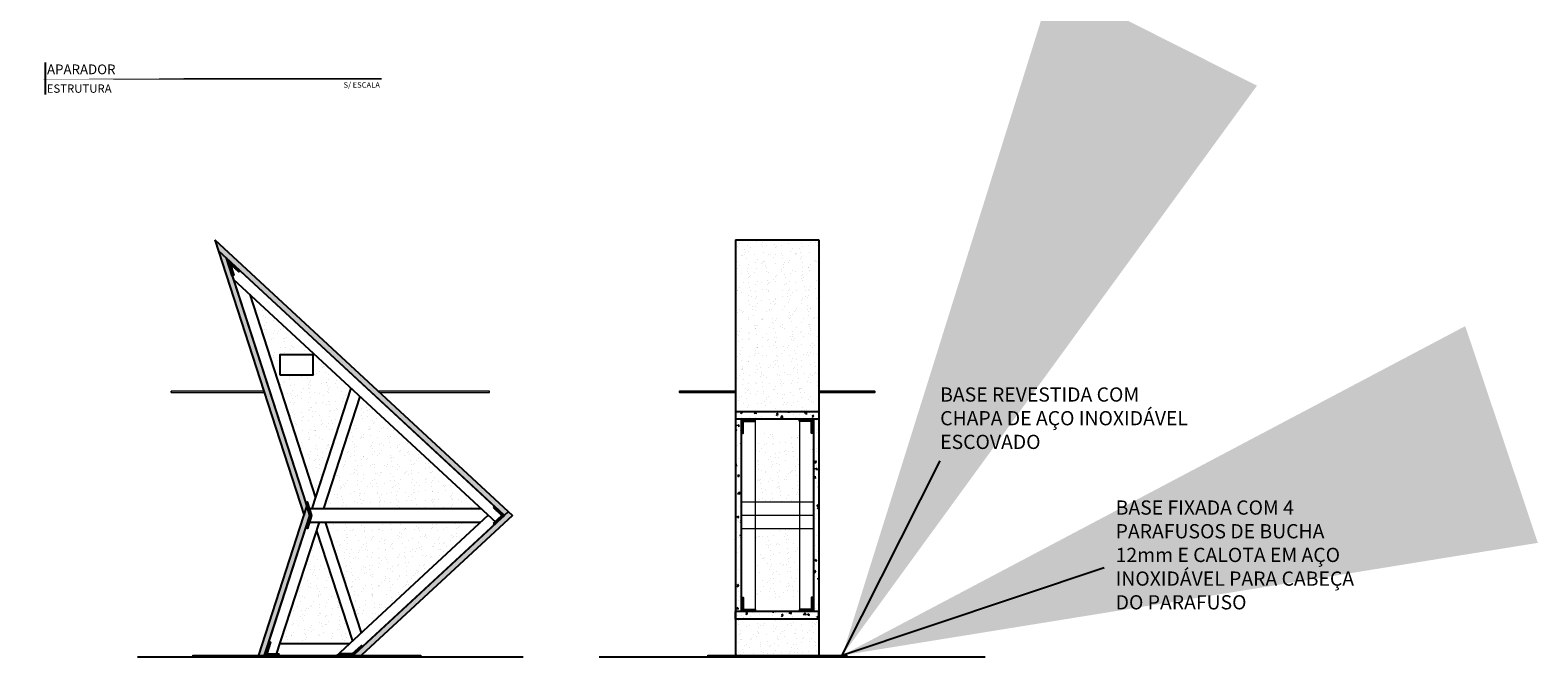
# Model space of a CAD drawing. Units: millimetres. Extents: x 2888 to 5625, y 1280 to 1704.
# Drawn here: x 3315 to 3321, y 1515 to 1517 of the extents above; entities that cross this region are included whole.
import ezdxf
from ezdxf.enums import TextEntityAlignment as Align

# ---------------------------------------------------------------- set-up
doc = ezdxf.new("R2010")
doc.units = ezdxf.units.MM
doc.linetypes.add('CONTINU', pattern=[0])
doc.linetypes.add('DASHED2', pattern=[0.375, 0.25, -0.125])
for name, color, linetype in [('ARQ-CAIXILHARIA', 3, 'Continuous'), ('ARQ-pisos e azulejos', 8, 'Continuous'), ('ARQ-símbolos', 2, 'Continuous'), ('Estrutura Metálica', 4, 'Continuous'), ('mobiliario', 1, 'Continuous'), ('N EIXO', 250, 'CONTINU'), ('PROJECAO', 251, 'DASHED2'), ('TCOTA', 11, 'Continuous'), ('TEXT18', 2, 'Continuous')]:
    doc.layers.add(name, color=color, linetype=linetype)
doc.layers.add('ARQ-GRADIL', color=32, linetype='Continuous', lineweight=15)
doc.layers.add('RUA', color=8, linetype='Continuous', lineweight=20)
doc.styles.add('12010', font='romans.shx', dxfattribs={"height": 0.03})
doc.styles.add('8010', font='romans.shx', dxfattribs={"height": 0.02})
doc.styles.add('ARIAL', font='arial.ttf')
doc.styles.add('ROMANS', font='romans', dxfattribs={"height": 0.2})
doc.styles.get("Standard").update_dxf_attribs({"font": 'arial.ttf'})
doc.dimstyles.new('ISO-25', dxfattribs={"dimtxt": 2.5, "dimasz": 2.5, "dimexe": 1.25, "dimexo": 0.625, "dimtad": 1, "dimtxsty": 'Standard', "dimcen": 2.5, "dimadec": 0, "dimazin": 0, "dimtfac": 1, "dimtmove": 0, "dimatfit": 3, "dimfxl": 0, "dimarcsym": 0})
pattern_1 = [(307.5, (-18.890048, 10.926328), (0.04894132373, 0.0016000313), [0, -0.038608, 0, -0.04318, 0, -0.041275]), (277.5, (-18.89005, 10.92633), (0.07168251, -0.0449523283), [0, -0.020828, 0, -0.034798, 0, -0.013335]), (237.5, (-18.890048, 10.95757), (0.00014371847, -0.079099237), [0, -0.0127, 0, -0.04572, 0, -0.05969]), (227.5, (-18.89005, 10.95757), (0.0222929323, -0.0763556452), [0, -0.00635, 0, -0.029972, 0, -0.03429])]
pattern_2 = [(50, (-18.89005, 10.92633), (0.06376463415, -0.00557867994), [0.0066675, -0.0733425]), (355, (-18.89005, 10.92633), (-0.0123351975, 0.0668698958), [0.005334, -0.0586742045]), (100.4514447, (-18.884734, 10.92586), (0.0514294365, 0.0612912132), [0.0056665031, -0.0623315856]), (46.1842, (-18.89005, 10.94411), (0.0948776643, -0.0147148148), [0.01000125, -0.11001375]), (96.6355576, (-18.88214, 10.94288), (0.083091447, 0.0865991436), [0.008499758, -0.0934974629]), (351.1841512, (-18.89005, 10.94411), (0.083091447, 0.0865991436), [0.0080009885, -0.0880109062]), (21, (-18.88116, 10.93966), (0.05306503694, -0.0357928194), [0.0066675, -0.0733425]), (326, (-18.88116, 10.93966), (0.0216307099, 0.0644657881), [0.005334, -0.058674]), (71.451445, (-18.876735, 10.93668), (0.0746957467, 0.0286729691), [0.0056665031, -0.0623314782]), (37.5, (-18.890048, 10.926328), (0.00108101114, 0.0295942636), [0, -0.0579628, 0, -0.059563, 0, -0.05889625]), (7.5, (-18.890048, 10.926328), (0.02338688188, 0.0350632012), [0, -0.0339598, 0, -0.0566293, 0, -0.02244725]), (327.5, (-18.909872, 10.926328), (0.04745670831, -0.0020050604), [0, -0.022225, 0, -0.069342, 0, -0.0920115]), (317.5, (-18.918762, 10.926328), (0.0518452135, 0.00889927186), [0, -0.0288925, 0, -0.0460502, 0, -0.0653415])]
pattern_3 = [(45, (3141.9601588, 1320.8672213), (-0.00126347685, 0.00126347685), [])]

# ---------------------------------------------------------------- blocks, each defined once
blk = doc.blocks.new('Ind nome desenho 8010')
at = {"color": 1, "ltscale": 0.5}
blk.add_line((0.0506, 0.0588), (0.0506, -0.0573), dxfattribs=at)
at = {"color": 8, "ltscale": 0.5, "const_width": 0.006}
blk.add_lwpolyline([(0, 0), (1.2604, 0)], close=True, dxfattribs=at)
at = {"color": 4, "ltscale": 0.5, "style": 'ARIAL'}
blk.add_attdef('EDIFICAÇÃO', (0.0577, 0.0162), '', height=0.035, dxfattribs=at)
at = {"color": 2, "ltscale": 0.5, "style": '8010'}
for tag, p in [('ÁREA', (1.2597, 0.0125)), ('ESCALA', (1.2607, -0.0324))]:
    blk.add_attdef(tag, text='', height=0.02, dxfattribs=at).set_placement(p, align=Align.RIGHT)
at = {"color": 3, "ltscale": 0.5, "style": '12010'}
blk.add_attdef('PLANTA', (0.0566, -0.0504), '', height=0.03, dxfattribs=at)

msp = doc.modelspace()

# ---------------------------------------------------------------- hatches: boundary and pattern name
at = {"layer": 'ARQ-CAIXILHARIA'}
h = msp.add_hatch(dxfattribs=at)
h.set_pattern_fill('ANSI31', color=256, scale=0.0006, angle=288)
h.set_pattern_definition([(333, (-12.1313153, 10.9063118), (0.000864851902, 0.0016973674286), [])])
h.paths.add_polyline_path([(3315.9407, 1516.3524), (3315.9611, 1516.2894), (3315.9669, 1516.2913), (3315.9537, 1516.3321), (3315.9852, 1516.303), (3315.9894, 1516.3074)])
h = msp.add_hatch(dxfattribs=at)
h.set_pattern_fill('ANSI31', color=256, angle=-90, style=0)
h.set_pattern_definition(pattern_3)
h.paths.add_polyline_path([(3317.8409, 1515.7722), (3317.7919, 1515.7722), (3317.7919, 1515.7232), (3317.798, 1515.7232), (3317.798, 1515.7661), (3317.8409, 1515.7661)])
h = msp.add_hatch(dxfattribs=at)
h.set_pattern_fill('ANSI31', color=256, angle=-90, style=0)
h.set_pattern_definition(pattern_3)
h.paths.add_polyline_path([(3318.0009, 1515.7722), (3318.0499, 1515.7722), (3318.0499, 1515.7232), (3318.0438, 1515.7232), (3318.0438, 1515.7661), (3318.0009, 1515.7661)])
h = msp.add_hatch(dxfattribs=at)
h.set_pattern_fill('ANSI31', color=256, scale=0.0006, angle=288)
h.set_pattern_definition([(333, (-12.1294596, 10.9005827), (0.000864851902, 0.0016973674286), [])])
h.paths.add_polyline_path([(3316.2467, 1515.4277), (3316.231, 1515.4761), (3316.2252, 1515.4743), (3316.2403, 1515.4277), (3316.2258, 1515.3829), (3316.2316, 1515.381)])
h = msp.add_hatch(dxfattribs=at)
h.set_pattern_fill('ANSI31', color=256, scale=0.0006, angle=288)
h.set_pattern_definition([(333, (-12.1253467, 10.9008118), (0.000864851902, 0.0016973674286), [])])
h.paths.add_polyline_path([(3316.9309, 1515.4277), (3316.8994, 1515.3985), (3316.9038, 1515.3944), (3316.9398, 1515.4277), (3316.9038, 1515.4609), (3316.8994, 1515.4568)])
h = msp.add_hatch(dxfattribs=at)
h.set_pattern_fill('ANSI31', color=256, angle=-90, style=0)
h.set_pattern_definition(pattern_3)
h.paths.add_polyline_path([(3317.8409, 1515.0831), (3317.7919, 1515.0831), (3317.7919, 1515.1321), (3317.798, 1515.1321), (3317.798, 1515.0892), (3317.8409, 1515.0892)])
h = msp.add_hatch(dxfattribs=at)
h.set_pattern_fill('ANSI31', color=256, angle=-90, style=0)
h.set_pattern_definition(pattern_3)
h.paths.add_polyline_path([(3318.0009, 1515.0831), (3318.0499, 1515.0831), (3318.0499, 1515.1321), (3318.0438, 1515.1321), (3318.0438, 1515.0892), (3318.0009, 1515.0892)])
h = msp.add_hatch(dxfattribs=at)
h.set_pattern_fill('ANSI31', color=256, scale=0.0006, angle=288)
h.set_pattern_definition([(333, (-12.1299564, 10.9000122), (0.000864851902, 0.0016973674286), [])])
h.paths.add_polyline_path([(3316.0773, 1514.9245), (3316.1263, 1514.9245), (3316.1282, 1514.9303), (3316.0853, 1514.9303), (3316.0985, 1514.9712), (3316.0924, 1514.9712)])
h = msp.add_hatch(dxfattribs=at)
h.set_pattern_fill('ANSI31', color=256, scale=0.0006, angle=288)
h.set_pattern_definition([(333, (-12.1266043, 10.8996724), (0.000864851902, 0.0016973674286), [])])
h.paths.add_polyline_path([(3316.4295, 1514.9553), (3316.4254, 1514.9598), (3316.3939, 1514.9306), (3316.351, 1514.9306), (3316.351, 1514.9245), (3316.3963, 1514.9245)])
at = {"layer": 'ARQ-GRADIL'}
h = msp.add_hatch(color=251, dxfattribs=at)
h.dxf.hatch_style = 1
h.paths.add_polyline_path([(3316.8865, 1515.8745), (3316.4865, 1515.8745), (3316.4919, 1515.8695), (3316.8865, 1515.8695)])
h.paths.add_polyline_path([(3316.0745, 1515.8745), (3315.7417, 1515.8745), (3315.7417, 1515.8695), (3316.0761, 1515.8695)])
at = {"layer": 'ARQ-GRADIL', "linetype": 'ByBlock'}
h = msp.add_hatch(color=253, dxfattribs=at)
h.dxf.hatch_style = 1
h.paths.add_polyline_path([(3317.5709, 1515.8745), (3317.5709, 1515.8695), (3317.7709, 1515.8695), (3317.7709, 1515.8745)])
h.paths.add_polyline_path([(3318.2709, 1515.8695), (3318.2709, 1515.8745), (3318.0709, 1515.8745), (3318.0709, 1515.8695)])
at = {"layer": 'ARQ-GRADIL'}
h = msp.add_hatch(color=253, dxfattribs=at)
h.dxf.hatch_style = 1
h.paths.add_polyline_path([(3316.6395, 1514.9245), (3315.8193, 1514.9245), (3315.8193, 1514.9195), (3316.6395, 1514.9195)])
h = msp.add_hatch(color=253, dxfattribs=at)
h.dxf.hatch_style = 1
h.paths.add_polyline_path([(3318.1709, 1514.9245), (3317.6709, 1514.9245), (3317.6709, 1514.9195), (3318.1709, 1514.9195)])
at = {"layer": 'Estrutura Metálica'}
h = msp.add_hatch(dxfattribs=at)
h.set_pattern_fill('AR-CONC', color=256, scale=0.00035, style=0)
h.set_pattern_definition([(50, (-12.12856, 10.90081), (0.06376463415, -0.00557867994), [0.0066675, -0.0733425]), (355, (-12.12856, 10.90081), (-0.0123351975, 0.0668698958), [0.005334, -0.0586742045]), (100.4514447, (-12.123245, 10.900347), (0.0514294365, 0.0612912132), [0.0056665031, -0.0623315856]), (46.1842, (-12.12856, 10.91859), (0.0948776643, -0.0147148148), [0.01000125, -0.11001375]), (96.6355576, (-12.12065, 10.91737), (0.083091447, 0.0865991436), [0.008499758, -0.0934974629]), (351.1841512, (-12.12856, 10.91859), (0.083091447, 0.0865991436), [0.0080009885, -0.0880109062]), (21, (-12.11967, 10.914147), (0.05306503694, -0.0357928194), [0.0066675, -0.0733425]), (326, (-12.11967, 10.91415), (0.0216307099, 0.0644657881), [0.005334, -0.058674]), (71.451445, (-12.115247, 10.911164), (0.0746957467, 0.0286729691), [0.0056665031, -0.0623314782]), (37.5, (-12.12856, 10.900812), (0.00108101114, 0.0295942636), [0, -0.0579628, 0, -0.059563, 0, -0.05889625]), (7.5, (-12.12856, 10.900812), (0.02338688188, 0.0350632012), [0, -0.0339598, 0, -0.0566293, 0, -0.02244725]), (327.5, (-12.148384, 10.900812), (0.04745670831, -0.0020050604), [0, -0.022225, 0, -0.069342, 0, -0.0920115]), (317.5, (-12.157274, 10.90081), (0.0518452135, 0.00889927186), [0, -0.0288925, 0, -0.0460502, 0, -0.0653415])])
h.paths.add_polyline_path([(3315.9407, 1516.3524), (3315.9107, 1516.3802), (3316.0745, 1515.8745), (3316.2192, 1515.4277), (3316.2298, 1515.4601)])
h.paths.add_polyline_path([(3316.2403, 1515.4277), (3316.2298, 1515.4601), (3316.0563, 1514.9245), (3316.0773, 1514.9245)])
h.paths.add_polyline_path([(3315.8981, 1516.4192), (3315.9107, 1516.3802), (3316.9398, 1515.4277), (3316.9545, 1515.4413)])
h.paths.add_polyline_path([(3316.9692, 1515.4277), (3316.9545, 1515.4413), (3316.3963, 1514.9245), (3316.4257, 1514.9245)])
h = msp.add_hatch(dxfattribs=at)
h.set_pattern_fill('AR-CONC', color=256, scale=0.00035, style=0)
h.set_pattern_definition(pattern_2)
h.paths.add_polyline_path([(3318.0709, 1515.8005), (3317.7709, 1515.8005), (3317.7709, 1515.7732), (3318.0709, 1515.7732)])
h.paths.add_polyline_path([(3318.0709, 1515.0821), (3317.7709, 1515.0821), (3317.7709, 1515.0549), (3318.0709, 1515.0549)])
h = msp.add_hatch(dxfattribs=at)
h.set_pattern_fill('AR-CONC', color=256, scale=0.00035, style=0)
h.set_pattern_definition(pattern_2)
h.paths.add_polyline_path([(3317.7909, 1515.7732), (3317.7709, 1515.7732), (3317.7709, 1515.0821), (3317.7909, 1515.0821)])
h.paths.add_polyline_path([(3318.0709, 1515.7732), (3318.0509, 1515.7732), (3318.0509, 1515.0821), (3318.0709, 1515.0821)])
at = {"layer": 'N EIXO', "linetype": 'CONTINU'}
h = msp.add_hatch(dxfattribs=at)
h.set_pattern_fill('AR-SAND', color=256, scale=0.001, angle=270, style=0)
h.set_pattern_definition([(307.5, (99.928797, 230.265527), (0.04894132373, 0.0016000313), [0, -0.038608, 0, -0.04318, 0, -0.041275]), (277.5, (99.928797, 230.26553), (0.07168251, -0.0449523283), [0, -0.020828, 0, -0.034798, 0, -0.013335]), (237.5, (99.928797, 230.29677), (0.00014371847, -0.079099237), [0, -0.0127, 0, -0.04572, 0, -0.05969]), (227.5, (99.928797, 230.29677), (0.0222929323, -0.0763556452), [0, -0.00635, 0, -0.029972, 0, -0.03429])])
h.paths.add_polyline_path([(3318.0709, 1516.4192), (3317.7709, 1516.4192), (3317.7709, 1515.8005), (3318.0709, 1515.8005)])
h.paths.add_polyline_path([(3318.0709, 1515.0549), (3317.7709, 1515.0549), (3317.7709, 1514.9245), (3318.0709, 1514.9245)])
h = msp.add_hatch(dxfattribs=at)
h.set_pattern_fill('AR-SAND', color=256, scale=0.001, angle=270, style=0)
h.set_pattern_definition(pattern_1)
h.paths.add_polyline_path([(3316.4234, 1515.8441), (3316.2964, 1515.4521), (3316.8468, 1515.4521)])
h.paths.add_polyline_path([(3316.846, 1515.4031), (3316.2958, 1515.4031), (3316.4227, 1515.0113)])
h.paths.add_polyline_path([(3316.2676, 1515.3631), (3316.1414, 1514.9735), (3316.382, 1514.9735), (3316.3911, 1514.9819)])
h.paths.add_polyline_path([(3316.1322, 1516.0052), (3316.2492, 1516.0052), (3316.0372, 1516.2015), (3316.2671, 1515.4917), (3316.391, 1515.8741), (3316.2524, 1516.0023), (3316.2524, 1515.9332), (3316.1322, 1515.9332)])
h = msp.add_hatch(dxfattribs=at)
h.set_pattern_fill('AR-SAND', color=256, scale=0.001, angle=270, style=0)
h.set_pattern_definition(pattern_1)
h.paths.add_polyline_path([(3318.0009, 1515.7232), (3317.8409, 1515.7232), (3317.8409, 1515.4761), (3318.0009, 1515.4761)])
h.paths.add_polyline_path([(3318.0009, 1515.381), (3317.8409, 1515.381), (3317.8409, 1515.1321), (3318.0009, 1515.1321)])

# ---------------------------------------------------------------- linework, layer by layer
at = {"layer": 'ARQ-CAIXILHARIA'}
for p, q in [((3316.9038, 1515.4609), (3316.8994, 1515.4568)), ((3316.8994, 1515.4568), (3316.9309, 1515.4277)), ((3316.9309, 1515.4277), (3316.8994, 1515.3985)), ((3316.9398, 1515.4277), (3316.9038, 1515.4609)), ((3316.9038, 1515.3944), (3316.9398, 1515.4277)), ((3316.8994, 1515.3985), (3316.9038, 1515.3944))]:
    msp.add_line(p, q, dxfattribs=at)
for points in [[(3315.9537, 1516.3321), (3315.9669, 1516.2913), (3315.9611, 1516.2894), (3315.9407, 1516.3524)], [(3315.9537, 1516.3321), (3315.9852, 1516.303), (3315.9894, 1516.3074), (3315.9407, 1516.3524)], [(3317.8409, 1515.7661), (3317.8409, 1515.7722), (3317.7919, 1515.7722), (3317.7919, 1515.7232), (3317.798, 1515.7232), (3317.798, 1515.7661), (3317.8409, 1515.7661)], [(3318.0009, 1515.7661), (3318.0009, 1515.7722), (3318.0499, 1515.7722), (3318.0499, 1515.7232), (3318.0438, 1515.7232), (3318.0438, 1515.7661), (3318.0009, 1515.7661)], [(3316.2403, 1515.4277), (3316.2252, 1515.4743), (3316.231, 1515.4761), (3316.2467, 1515.4277), (3316.2316, 1515.381), (3316.2258, 1515.3829), (3316.2403, 1515.4277)], [(3317.8409, 1515.0892), (3317.8409, 1515.0831), (3317.7919, 1515.0831), (3317.7919, 1515.1321), (3317.798, 1515.1321), (3317.798, 1515.0892), (3317.8409, 1515.0892)], [(3318.0009, 1515.0892), (3318.0009, 1515.0831), (3318.0499, 1515.0831), (3318.0499, 1515.1321), (3318.0438, 1515.1321), (3318.0438, 1515.0892), (3318.0009, 1515.0892)], [(3316.1263, 1514.9245), (3316.0773, 1514.9245), (3316.0924, 1514.9712), (3316.0985, 1514.9712), (3316.0853, 1514.9303), (3316.1282, 1514.9303), (3316.1263, 1514.9245)], [(3316.3963, 1514.9245), (3316.351, 1514.9245), (3316.351, 1514.9306), (3316.3939, 1514.9306), (3316.4254, 1514.9598), (3316.4295, 1514.9553), (3316.3963, 1514.9245)]]:
    msp.add_lwpolyline(points, dxfattribs=at)
at = {"layer": 'ARQ-pisos e azulejos'}
for p, q in [((3315.9619, 1516.2871), (3316.2403, 1515.4277)), ((3316.9035, 1515.4613), (3315.9894, 1516.3074)), ((3316.911, 1515.401), (3315.9654, 1516.2763)), ((3316.0242, 1516.2218), (3316.2609, 1515.4912)), ((3316.2482, 1515.4521), (3316.3883, 1515.8848)), ((3316.2903, 1515.4521), (3316.4207, 1515.8548)), ((3316.093, 1514.9729), (3316.2403, 1515.4277)), ((3316.2324, 1515.4521), (3316.8558, 1515.4521)), ((3316.8819, 1515.428), (3316.3319, 1514.9189)), ((3316.1194, 1514.9245), (3316.2744, 1515.4031)), ((3316.2323, 1515.4031), (3316.855, 1515.4031)), ((3316.2645, 1515.3725), (3316.3931, 1514.9756)), ((3316.2958, 1515.4031), (3316.4248, 1515.0049)), ((3316.911, 1515.401), (3316.3993, 1514.9273)), ((3316.1333, 1514.9675), (3316.3844, 1514.9675)), ((3316.1282, 1514.9243), (3316.3356, 1514.9245))]:
    msp.add_line(p, q, dxfattribs=at)
at = {"layer": 'ARQ-pisos e azulejos', "linetype": 'ByBlock'}
for points in [[(3317.7709, 1515.8695), (3317.5709, 1515.8695), (3317.5709, 1515.8745), (3317.7709, 1515.8745)], [(3318.0709, 1515.8745), (3318.2709, 1515.8745), (3318.2709, 1515.8695), (3318.0709, 1515.8695)]]:
    msp.add_lwpolyline(points, dxfattribs=at)
at = {"layer": 'ARQ-símbolos', "color": 1, "ltscale": 0.5}
msp.add_line((3315.2881, 1517.0568), (3315.2881, 1516.9407), dxfattribs=at)
msp.add_line((3315.2881, 1517.0568), (3315.2881, 1516.9407), dxfattribs=at)
msp.add_line((3315.2881, 1517.0568), (3315.2881, 1516.9407), dxfattribs=at)
msp.add_line((3315.2881, 1517.0568), (3315.2881, 1516.9407), dxfattribs=at)
msp.add_line((3315.2881, 1517.0568), (3315.2881, 1516.9407), dxfattribs=at)
msp.add_line((3315.2881, 1517.0568), (3315.2881, 1516.9407), dxfattribs=at)
msp.add_line((3315.2881, 1517.0568), (3315.2881, 1516.9407), dxfattribs=at)
msp.add_line((3315.2881, 1517.0568), (3315.2881, 1516.9407), dxfattribs=at)
msp.add_line((3315.2881, 1517.0568), (3315.2881, 1516.9407), dxfattribs=at)
msp.add_line((3315.2881, 1517.0568), (3315.2881, 1516.9407), dxfattribs=at)
msp.add_line((3315.2881, 1517.0568), (3315.2881, 1516.9407), dxfattribs=at)
msp.add_line((3315.2881, 1517.0568), (3315.2881, 1516.9407), dxfattribs=at)
msp.add_line((3315.2881, 1517.0568), (3315.2881, 1516.9407), dxfattribs=at)
msp.add_line((3315.2881, 1517.0568), (3315.2881, 1516.9407), dxfattribs=at)
msp.add_line((3315.2881, 1517.0568), (3315.2881, 1516.9407), dxfattribs=at)
at = {"layer": 'ARQ-símbolos', "color": 8, "ltscale": 0.5, "const_width": 0.006}
msp.add_lwpolyline([(3315.2375, 1516.998), (3316.4979, 1516.998)], close=True, dxfattribs=at)
msp.add_lwpolyline([(3315.2375, 1516.998), (3316.4979, 1516.998)], close=True, dxfattribs=at)
msp.add_lwpolyline([(3315.2375, 1516.998), (3316.4979, 1516.998)], close=True, dxfattribs=at)
msp.add_lwpolyline([(3315.2375, 1516.998), (3316.4979, 1516.998)], close=True, dxfattribs=at)
msp.add_lwpolyline([(3315.2375, 1516.998), (3316.4979, 1516.998)], close=True, dxfattribs=at)
msp.add_lwpolyline([(3315.2375, 1516.998), (3316.4979, 1516.998)], close=True, dxfattribs=at)
msp.add_lwpolyline([(3315.2375, 1516.998), (3316.4979, 1516.998)], close=True, dxfattribs=at)
msp.add_lwpolyline([(3315.2375, 1516.998), (3316.4979, 1516.998)], close=True, dxfattribs=at)
msp.add_lwpolyline([(3315.2375, 1516.998), (3316.4979, 1516.998)], close=True, dxfattribs=at)
msp.add_lwpolyline([(3315.2375, 1516.998), (3316.4979, 1516.998)], close=True, dxfattribs=at)
msp.add_lwpolyline([(3315.2375, 1516.998), (3316.4979, 1516.998)], close=True, dxfattribs=at)
msp.add_lwpolyline([(3315.2375, 1516.998), (3316.4979, 1516.998)], close=True, dxfattribs=at)
msp.add_lwpolyline([(3315.2375, 1516.998), (3316.4979, 1516.998)], close=True, dxfattribs=at)
msp.add_lwpolyline([(3315.2375, 1516.998), (3316.4979, 1516.998)], close=True, dxfattribs=at)
msp.add_lwpolyline([(3315.2375, 1516.998), (3316.4979, 1516.998)], close=True, dxfattribs=at)
at = {"layer": 'Estrutura Metálica'}
for p, q in [((3315.8981, 1516.4192), (3316.9692, 1515.4277)), ((3315.8981, 1516.4192), (3316.0745, 1515.8745)), ((3315.9107, 1516.3802), (3316.9398, 1515.4277)), ((3315.9407, 1516.3524), (3316.2403, 1515.4277)), ((3316.0745, 1515.8745), (3316.2192, 1515.4277)), ((3316.0563, 1514.9245), (3316.2298, 1515.4601)), ((3316.0757, 1514.9195), (3316.2403, 1515.4277)), ((3316.9545, 1515.4413), (3316.3963, 1514.9245)), ((3316.9692, 1515.4277), (3316.4257, 1514.9245))]:
    msp.add_line(p, q, dxfattribs=at)
at = {"layer": 'Estrutura Metálica', "linetype": 'ByBlock'}
for p, q in [((3318.0709, 1515.8005), (3317.7709, 1515.8005)), ((3317.7709, 1515.8005), (3317.7709, 1515.7732)), ((3318.0709, 1515.8005), (3318.0709, 1515.7732)), ((3317.7709, 1515.7732), (3317.7709, 1515.0821)), ((3318.0709, 1515.7732), (3317.7709, 1515.7732)), ((3317.7909, 1515.7732), (3317.7909, 1515.0821)), ((3318.0509, 1515.7732), (3318.0509, 1515.0821)), ((3318.0709, 1515.7732), (3318.0709, 1515.0821)), ((3318.0709, 1515.0821), (3317.7709, 1515.0821)), ((3317.7709, 1515.0549), (3317.7709, 1515.0821)), ((3318.0709, 1515.0549), (3317.7709, 1515.0549)), ((3318.0709, 1515.0549), (3318.0709, 1515.0821))]:
    msp.add_line(p, q, dxfattribs=at)
at = {"layer": 'mobiliario'}
for p, q in [((3315.6202, 1514.9195), (3317.0071, 1514.9195)), ((3317.2811, 1514.9195), (3318.6679, 1514.9195))]:
    msp.add_line(p, q, dxfattribs=at)
at = {"layer": 'N EIXO', "linetype": 'ByBlock'}
for p, q in [((3317.7709, 1516.4192), (3317.7709, 1515.7732)), ((3317.7709, 1516.4192), (3318.0709, 1516.4192)), ((3318.0709, 1516.4192), (3318.0709, 1515.7732)), ((3317.7709, 1515.0821), (3317.7709, 1514.9195)), ((3318.0709, 1515.0821), (3318.0709, 1514.9195))]:
    msp.add_line(p, q, dxfattribs=at)
at = {"layer": 'PROJECAO', "linetype": 'ByBlock'}
msp.add_lwpolyline([(3316.1322, 1515.9332), (3316.2524, 1515.9332), (3316.2524, 1516.0052), (3316.1322, 1516.0052)], close=True, dxfattribs=at)
at = {"layer": 'RUA'}
msp.add_line((3315.7417, 1515.8695), (3315.7417, 1515.8745), dxfattribs=at)
at = {"layer": 'RUA', "linetype": 'ByBlock'}
for p, q in [((3317.8409, 1515.7661), (3317.8409, 1515.0892)), ((3318.0009, 1515.7661), (3318.0009, 1515.0892)), ((3317.7909, 1515.4761), (3318.0509, 1515.4761)), ((3318.0509, 1515.4277), (3317.7909, 1515.4277)), ((3317.7909, 1515.381), (3318.0509, 1515.381))]:
    msp.add_line(p, q, dxfattribs=at)
at = {"layer": 'RUA'}
for points in [[(3316.0745, 1515.8745), (3315.7417, 1515.8745), (3315.7417, 1515.8695), (3316.0761, 1515.8695)], [(3316.4919, 1515.8695), (3316.8865, 1515.8695), (3316.8865, 1515.8745), (3316.4865, 1515.8745)]]:
    msp.add_lwpolyline(points, dxfattribs=at)
for points in [[(3315.8193, 1514.9245), (3316.6395, 1514.9245), (3316.6395, 1514.9195), (3315.8193, 1514.9195)], [(3317.6709, 1514.9245), (3318.1709, 1514.9245), (3318.1709, 1514.9195), (3317.6709, 1514.9195)]]:
    msp.add_lwpolyline(points, close=True, dxfattribs=at)

# ---------------------------------------------------------------- block references
at = {"layer": 'ARQ-símbolos'}
ref = msp.add_blockref('Ind nome desenho 8010', (3315.2375, 1516.998), dxfattribs=at)
ref.add_attrib('EDIFICAÇÃO', 'APARADOR', (3315.2951, 1517.0142), dxfattribs={"layer": '0', "color": 4, "ltscale": 0.5, "height": 0.035, "style": 'ARIAL'})
ref.add_attrib('PLANTA', 'ESTRUTURA', (3315.2941, 1516.9475), dxfattribs={"layer": '0', "color": 3, "ltscale": 0.5, "height": 0.03, "style": '12010'})
ref.add_attrib('ESCALA', 'S/ ESCALA ', dxfattribs={"layer": '0', "color": 2, "ltscale": 0.5, "height": 0.02, "style": '8010'}).set_placement((3316.4982, 1516.9656), align=Align.RIGHT)

# ---------------------------------------------------------------- texts
at = {"layer": 'ARQ-símbolos', "color": 4, "ltscale": 0.5, "style": 'ARIAL'}
msp.add_text('APARADOR', height=0.035, dxfattribs=at).set_placement((3315.2951, 1517.0142))
msp.add_text('APARADOR', height=0.035, dxfattribs=at).set_placement((3315.2951, 1517.0142))
msp.add_text('APARADOR', height=0.035, dxfattribs=at).set_placement((3315.2951, 1517.0142))
msp.add_text('APARADOR', height=0.035, dxfattribs=at).set_placement((3315.2951, 1517.0142))
msp.add_text('APARADOR', height=0.035, dxfattribs=at).set_placement((3315.2951, 1517.0142))
msp.add_text('APARADOR', height=0.035, dxfattribs=at).set_placement((3315.2951, 1517.0142))
msp.add_text('APARADOR', height=0.035, dxfattribs=at).set_placement((3315.2951, 1517.0142))
msp.add_text('APARADOR', height=0.035, dxfattribs=at).set_placement((3315.2951, 1517.0142))
msp.add_text('APARADOR', height=0.035, dxfattribs=at).set_placement((3315.2951, 1517.0142))
msp.add_text('APARADOR', height=0.035, dxfattribs=at).set_placement((3315.2951, 1517.0142))
msp.add_text('APARADOR', height=0.035, dxfattribs=at).set_placement((3315.2951, 1517.0142))
msp.add_text('APARADOR', height=0.035, dxfattribs=at).set_placement((3315.2951, 1517.0142))
msp.add_text('APARADOR', height=0.035, dxfattribs=at).set_placement((3315.2951, 1517.0142))
msp.add_text('APARADOR', height=0.035, dxfattribs=at).set_placement((3315.2951, 1517.0142))
msp.add_text('APARADOR', height=0.035, dxfattribs=at).set_placement((3315.2951, 1517.0142))
at = {"layer": 'ARQ-símbolos', "color": 2, "ltscale": 0.5, "style": '8010'}
msp.add_text('S/ ESCALA ', height=0.02, dxfattribs=at).set_placement((3316.4982, 1516.9656), align=Align.RIGHT)
msp.add_text('S/ ESCALA ', height=0.02, dxfattribs=at).set_placement((3316.4982, 1516.9656), align=Align.RIGHT)
msp.add_text('S/ ESCALA ', height=0.02, dxfattribs=at).set_placement((3316.4982, 1516.9656), align=Align.RIGHT)
msp.add_text('S/ ESCALA ', height=0.02, dxfattribs=at).set_placement((3316.4982, 1516.9656), align=Align.RIGHT)
msp.add_text('S/ ESCALA ', height=0.02, dxfattribs=at).set_placement((3316.4982, 1516.9656), align=Align.RIGHT)
msp.add_text('S/ ESCALA ', height=0.02, dxfattribs=at).set_placement((3316.4982, 1516.9656), align=Align.RIGHT)
msp.add_text('S/ ESCALA ', height=0.02, dxfattribs=at).set_placement((3316.4982, 1516.9656), align=Align.RIGHT)
msp.add_text('S/ ESCALA ', height=0.02, dxfattribs=at).set_placement((3316.4982, 1516.9656), align=Align.RIGHT)
msp.add_text('S/ ESCALA ', height=0.02, dxfattribs=at).set_placement((3316.4982, 1516.9656), align=Align.RIGHT)
msp.add_text('S/ ESCALA ', height=0.02, dxfattribs=at).set_placement((3316.4982, 1516.9656), align=Align.RIGHT)
msp.add_text('S/ ESCALA ', height=0.02, dxfattribs=at).set_placement((3316.4982, 1516.9656), align=Align.RIGHT)
msp.add_text('S/ ESCALA ', height=0.02, dxfattribs=at).set_placement((3316.4982, 1516.9656), align=Align.RIGHT)
msp.add_text('S/ ESCALA ', height=0.02, dxfattribs=at).set_placement((3316.4982, 1516.9656), align=Align.RIGHT)
msp.add_text('S/ ESCALA ', height=0.02, dxfattribs=at).set_placement((3316.4982, 1516.9656), align=Align.RIGHT)
msp.add_text('S/ ESCALA ', height=0.02, dxfattribs=at).set_placement((3316.4982, 1516.9656), align=Align.RIGHT)
at = {"layer": 'ARQ-símbolos', "color": 3, "ltscale": 0.5, "style": '12010'}
msp.add_text('ESTRUTURA', height=0.03, dxfattribs=at).set_placement((3315.2941, 1516.9475))
msp.add_text('ESTRUTURA', height=0.03, dxfattribs=at).set_placement((3315.2941, 1516.9475))
msp.add_text('ESTRUTURA', height=0.03, dxfattribs=at).set_placement((3315.2941, 1516.9475))
msp.add_text('ESTRUTURA', height=0.03, dxfattribs=at).set_placement((3315.2941, 1516.9475))
msp.add_text('ESTRUTURA', height=0.03, dxfattribs=at).set_placement((3315.2941, 1516.9475))
msp.add_text('ESTRUTURA', height=0.03, dxfattribs=at).set_placement((3315.2941, 1516.9475))
msp.add_text('ESTRUTURA', height=0.03, dxfattribs=at).set_placement((3315.2941, 1516.9475))
msp.add_text('ESTRUTURA', height=0.03, dxfattribs=at).set_placement((3315.2941, 1516.9475))
msp.add_text('ESTRUTURA', height=0.03, dxfattribs=at).set_placement((3315.2941, 1516.9475))
msp.add_text('ESTRUTURA', height=0.03, dxfattribs=at).set_placement((3315.2941, 1516.9475))
msp.add_text('ESTRUTURA', height=0.03, dxfattribs=at).set_placement((3315.2941, 1516.9475))
msp.add_text('ESTRUTURA', height=0.03, dxfattribs=at).set_placement((3315.2941, 1516.9475))
msp.add_text('ESTRUTURA', height=0.03, dxfattribs=at).set_placement((3315.2941, 1516.9475))
msp.add_text('ESTRUTURA', height=0.03, dxfattribs=at).set_placement((3315.2941, 1516.9475))
msp.add_text('ESTRUTURA', height=0.03, dxfattribs=at).set_placement((3315.2941, 1516.9475))
at = {"layer": 'TEXT18', "char_height": 0.0511, "width": 0.906412, "attachment_point": 1, "style": 'ROMANS'}
for s, insert in [('\\A1;BASE REVESTIDA COM CHAPA DE AÇO INOXIDÁVEL ESCOVADO', (3318.5067, 1515.8879)), ('\\A1;BASE FIXADA COM 4 PARAFUSOS DE BUCHA 12mm E CALOTA EM AÇO INOXIDÁVEL PARA CABEÇA DO PARAFUSO', (3319.1377, 1515.4814))]:
    msp.add_mtext(s, dxfattribs=dict(at, insert=insert))

# ---------------------------------------------------------------- leaders
at = {"layer": 'TCOTA'}
for points in [[(3318.1547, 1514.9245), (3318.5067, 1515.6239)], [(3318.1547, 1514.9245), (3319.0969, 1515.2401)]]:
    msp.add_leader(points, dimstyle='ISO-25', override={"dimgap": 0.625, "dimtad": 0}, dxfattribs=at)

doc.saveas('drawing.dxf')
